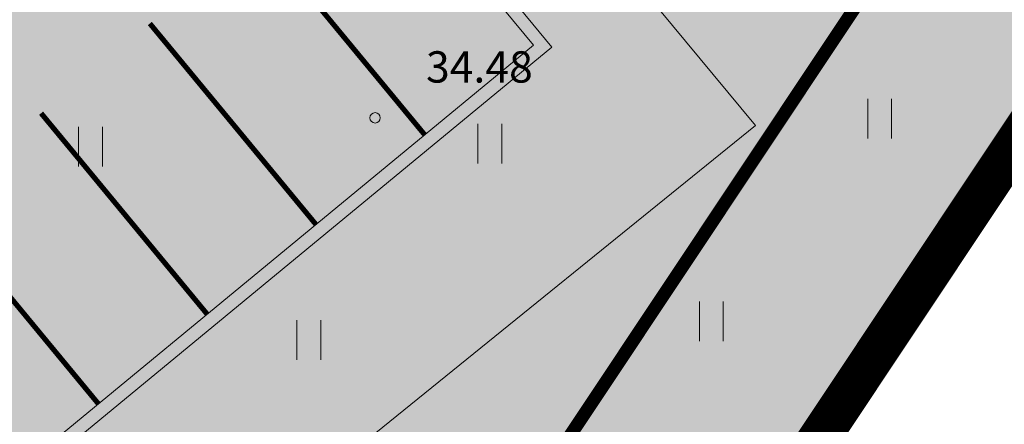
# Model space of a CAD drawing. Units: metres. Extents: x 661486 to 664636, y 6469492 to 6472220.
# Drawn here: x 661773 to 661791, y 6471824 to 6471832 of the extents above; entities that cross this region are included whole.
import ezdxf
from ezdxf.enums import TextEntityAlignment as Align

# ---------------------------------------------------------------- set-up
doc = ezdxf.new("R2010")
doc.units = ezdxf.units.M
doc.header["$LTSCALE"] = 0.5
doc.header["$MEASUREMENT"] = 0
for name, pattern in [('Asendiplaan 1$0$DASHED', [0.75, 0.5, -0.25]), ('CENTER', [50.8, 31.75, -6.35, 6.35, -6.35]), ('CENTERX2', [4, 2.5, -0.5, 0.5, -0.5])]:
    doc.linetypes.add(name, pattern=pattern)
for name, color, linetype in [('-geo-HALJASTUS', 8, 'Continuous'), ('-geo-KORGUS-EH2000', 8, 'Continuous'), ('-geo-PIIR', 8, 'Continuous'), ('-geo-VORMISTUS', 8, 'Continuous'), ('DP_krunt', 8, 'Continuous'), ('DP_suurim_lubatud_ehitisealune_pind', 30, 'Continuous'), ('DP_teekattemärgistus', 250, 'Continuous'), ('DP_äärekivi', 1, 'Continuous'), ('plan_ala', 250, 'Continuous')]:
    doc.layers.add(name, color=color, linetype=linetype)
doc.layers.add('DP_haljasala', color=7, linetype='Continuous', lineweight=0, true_color=0xd6ffad)
doc.layers.add('DP_hoonestus', color=7, linetype='CENTER', lineweight=0)
doc.layers.add('OL_muruala', color=7, linetype='Continuous', true_color=0xd7ffad)
doc.styles.add('Style-INTL_ISO_ITALIC', font='INTL_ISO_ITALIC.shx')
doc.linetypes.add('äärekivi_KP', pattern='A,0.8,[130,ltypeshp.shx,S=0.125,R=0,X=0,Y=-0.125],0', length=0.8)

# ---------------------------------------------------------------- blocks, each defined once
blk = doc.blocks.new('HEIN_3')
at = {"layer": '-geo-HALJASTUS', "linetype": 'Continuous', "lineweight": 0}
for p, q in [((-0.228, 0.381), (-0.228, -0.381)), ((0.228, 0.381), (0.228, -0.381))]:
    blk.add_line(p, q, dxfattribs=at)
blk = doc.blocks.new('RING02_3')
at = {"layer": '-geo-KORGUS-EH2000', "lineweight": 0, "ltscale": 0.5}
blk.add_circle((0, 0), 0.1, dxfattribs=at)

msp = doc.modelspace()

# ---------------------------------------------------------------- hatches: boundary and pattern name
at = {"layer": 'DP_haljasala', "lineweight": 18}
h = msp.add_hatch(color=256, dxfattribs=at)
h.dxf.hatch_style = 1
h.paths.add_polyline_path([(661705.064, 6471832.293), (661705.062, 6471832.296), (661707.608, 6471834.376), (661713.624, 6471827.048), (661717.709, 6471830.384, 0.554944), (661717.576, 6471831.174), (661722.367, 6471835.195, 0.329534), (661723.18, 6471834.879), (661727.211, 6471838.171), (661729.48, 6471840.024), (661738.976, 6471828.577), (661768.369, 6471852.38, -0.422762), (661770.512, 6471852.314), (661772.601, 6471849.834, 0.41553), (661773.864, 6471849.613), (661781.25, 6471855.661), (661782.515, 6471854.113), (661785.315, 6471850.688, 0.35574), (661786.29, 6471850.743), (661794.484, 6471857.433), (661795.396, 6471858.177), (661799.891, 6471852.545, 0.309907), (661799.589, 6471851.57), (661802.585, 6471847.91), (661795.924, 6471842.47), (661792.859, 6471846.223, 0.383896), (661791.912, 6471846.339), (661790.557, 6471845.14, 0.304101), (661790.535, 6471844.326), (661793.601, 6471840.572), (661784.85, 6471833.424), (661782.039, 6471836.853, 0.446085), (661781.023, 6471836.892), (661780.847, 6471836.725), (661786.678, 6471829.695), (661757.59, 6471806.139), (661767.34, 6471794.387), (661764.719, 6471792.248), (661761.265, 6471789.431, 0.356649), (661761.381, 6471787.816), (661762.599, 6471786.421), (661757.482, 6471782.147, 0.614701), (661756.889, 6471782.352), (661752.875, 6471779.074), (661752.83, 6471779.13), (661750.606, 6471777.364), (661751.264, 6471776.571), (661722.577, 6471753.472), (661718.511, 6471758.373), (661716.679, 6471756.878, -0.358272), (661711.294, 6471756.892), (661692.335, 6471779.746), (661691.356, 6471778.952, -0.3378), (661689.155, 6471779.089), (661727.52, 6471732.94), (661816.407, 6471866.561), (661812.381, 6471865.428), (661799.012, 6471861.603), (661786.311, 6471858.094), (661763.968, 6471851.941), (661752.318, 6471848.728), (661739.671, 6471845.663), (661728.349, 6471842.576), (661716.839, 6471839.594), (661706.874, 6471837.205), (661683.639, 6471830.679), (661676.329, 6471828.057), (661673.452, 6471825.703), (661664.515, 6471824.388), (661664.134, 6471824.299), (661670.012, 6471816.835), (661671.194, 6471815.41, 0.371967), (661673.708, 6471815.054), (661680.886, 6471820.838), (661684.871, 6471816.034)])
at = {"layer": 'DP_suurim_lubatud_ehitisealune_pind', "lineweight": 18}
h = msp.add_hatch(color=256, dxfattribs=at)
h.dxf.hatch_style = 1
h.paths.add_polyline_path([(661757.59, 6471806.139), (661786.678, 6471829.695), (661769.341, 6471850.594), (661740.253, 6471827.038)])
at = {"layer": 'OL_muruala', "linetype": 'Continuous', "true_color": 0xd6ffad}
h = msp.add_hatch(color=61, dxfattribs=at)
h.paths.add_polyline_path([(661762.559, 6471785.614), (661761.894, 6471785.645), (661750.757, 6471781.253), (661739.367, 6471781.247), (661729.14, 6471775.333), (661727.021, 6471764.274), (661716.302, 6471756.615), (661708.818, 6471763.441), (661703.293, 6471773.168), (661706.766, 6471775.195), (661705.253, 6471780.717), (661698.081, 6471783.265), (661694.791, 6471790.824), (661685.981, 6471787.533), (661679.333, 6471783.158), (661674.863, 6471785.477), (661672.336, 6471791.441), (661669.509, 6471799.869), (661664.918, 6471808.392), (661669.549, 6471812.326), (661673.395, 6471812.11), (661680.43, 6471806.864), (661687.626, 6471805.468), (661693.295, 6471806.393), (661695.134, 6471808.457), (661693.368, 6471815.309), (661690.655, 6471820.563), (661687.508, 6471825.122), (661695.238, 6471833.937), (661683.639, 6471830.679), (661676.329, 6471828.057), (661673.452, 6471825.703), (661664.515, 6471824.388), (661659.661, 6471823.258), (661650.062, 6471820.119), (661639.855, 6471816.146), (661636.001, 6471814.885), (661637.877, 6471813.397), (661639.887, 6471813.093), (661643.779, 6471814.564), (661646.343, 6471816.264), (661653.473, 6471819.542), (661661.983, 6471822.074), (661664.912, 6471816.553), (661657.251, 6471812.841), (661649.449, 6471808.945), (661648.772, 6471808.57), (661648.466, 6471808.315), (661647.744, 6471807.598), (661647.13, 6471806.835), (661646.587, 6471806.024), (661645.812, 6471804.197), (661645.668, 6471803.239), (661645.572, 6471802.249), (661645.668, 6471801.271), (661645.885, 6471800.326), (661646.198, 6471799.378), (661646.656, 6471798.479), (661647.184, 6471797.667), (661654.928, 6471787.735), (661662.413, 6471778.214), (661670, 6471768.512), (661670.15, 6471768.322), (661686.956, 6471781.734), (661727.52, 6471732.94)])
h.paths.add_polyline_path([(661660.632, 6471801.861), (661659.289, 6471801.934), (661654.939, 6471806.481), (661653.345, 6471809.244), (661654.977, 6471810.246), (661657.249, 6471810.419), (661661.315, 6471802.827)], flags=16)
h.paths.add_polyline_path([(661816.407, 6471866.561), (661812.381, 6471865.428), (661799.012, 6471861.603), (661786.311, 6471858.094), (661763.968, 6471851.941), (661752.318, 6471848.728), (661746.783, 6471847.387), (661747.869, 6471844.926), (661752.089, 6471835.36), (661757.331, 6471831.185), (661755.44, 6471820.355), (661755.985, 6471807.993), (661762.017, 6471811.19), (661771.022, 6471810.596), (661771.135, 6471801.151), (661772.416, 6471800.431)])

# ---------------------------------------------------------------- linework, layer by layer
at = {"layer": '-geo-PIIR', "color": 244, "lineweight": 30, "ltscale": 0.5, "true_color": 0x991b1e}
msp.add_lwpolyline([(661622.3, 6471809.96), (661635.89, 6471817.27), (661653.34, 6471822.17), (661727.52, 6471732.94), (661817.65, 6471868.43), (661905.3, 6471893.32), (661898.37, 6471839.75), (661822.03, 6471725.19), (661774.89, 6471651.57), (661786.96, 6471637.19), (661802.84, 6471677.1), (661825, 6471671.31), (661823.06, 6471657.71), (661821.76, 6471645.12)], dxfattribs=at)
at = {"layer": '-geo-VORMISTUS', "color": 7, "linetype": 'Continuous', "lineweight": 30}
msp.add_3dface([(661873.768, 6471679.183), (661588.768, 6471679.183), (661588.768, 6471884.183), (661873.768, 6471884.183)], dxfattribs=at)
at = {"layer": 'DP_hoonestus', "linetype": 'CENTER', "ltscale": 0.2, "const_width": 0.25, "flags": 128}
msp.add_lwpolyline([(661727.163, 6471739.626), (661808.316, 6471861.621), (661782.647, 6471854.331), (661666.683, 6471821.763), (661670.898, 6471816.637), (661666.291, 6471812.849)], close=True, dxfattribs=at)
at = {"layer": 'DP_krunt', "color": 244, "lineweight": 30, "ltscale": 0.5, "true_color": 0x991b1e}
msp.add_3dface([(661653.34, 6471822.17), (661781.56, 6471858.18), (661817.65, 6471868.43), (661727.52, 6471732.94)], dxfattribs=at)
at = {"layer": 'DP_suurim_lubatud_ehitisealune_pind', "color": 7, "linetype": 'Continuous', "lineweight": 18, "flags": 128}
msp.add_lwpolyline([(661757.59, 6471806.139), (661786.678, 6471829.695), (661769.341, 6471850.594), (661740.253, 6471827.038)], close=True, dxfattribs=at)
at = {"layer": 'DP_teekattemärgistus', "color": 5, "linetype": 'Asendiplaan 1$0$DASHED', "lineweight": 0, "const_width": 0.1}
for points in [[(661777.161, 6471833.367), (661780.345, 6471829.512)], [(661775.079, 6471831.648), (661778.263, 6471827.793)], [(661772.997, 6471829.929), (661776.181, 6471826.073)], [(661770.916, 6471828.209), (661774.099, 6471824.354)]]:
    msp.add_lwpolyline(points, dxfattribs=at)
at = {"layer": 'DP_äärekivi', "color": 5, "linetype": 'äärekivi_KP', "lineweight": 0, "ltscale": 4, "flags": 128}
msp.add_lwpolyline([(661751.717, 6471813.169), (661752.646, 6471813.865, -0.34103), (661754.648, 6471813.523), (661757.201, 6471810.424), (661782.427, 6471831.231), (661779.243, 6471835.086, -0.069604), (661779.311, 6471835.568), (661780.687, 6471836.918), (661780.687, 6471836.918)], format="xyb", dxfattribs=at)
at = {"layer": 'DP_äärekivi', "color": 5, "lineweight": 0, "flags": 128}
msp.add_lwpolyline([(661751.867, 6471812.969), (661752.78, 6471813.653, -0.336049), (661754.459, 6471813.359), (661757.167, 6471810.072), (661782.779, 6471831.198), (661779.495, 6471835.173, -0.044479), (661779.535, 6471835.437), (661780.862, 6471836.739)], format="xyb", dxfattribs=at)
at = {"layer": 'plan_ala', "color": 7, "linetype": 'CENTERX2', "lineweight": -3, "ltscale": 4, "const_width": 0.8, "flags": 128}
msp.add_lwpolyline([(661727.52, 6471732.94), (661817.65, 6471868.43), (661781.56, 6471858.18), (661653.34, 6471822.17), (661635.89, 6471817.27), (661625.408, 6471811.632), (661663.632, 6471763.086), (661686.956, 6471781.734), (661727.52, 6471732.94)], close=True, dxfattribs=at)

# ---------------------------------------------------------------- block references
at = {"layer": '-geo-HALJASTUS', "linetype": 'Continuous', "lineweight": 0}
for p in [(661789.055, 6471829.824), (661781.588, 6471829.346), (661773.942, 6471829.286), (661785.829, 6471825.941), (661778.123, 6471825.583)]:
    msp.add_blockref('HEIN_3', p, dxfattribs=at)
at = {"layer": '-geo-KORGUS-EH2000', "lineweight": 0, "ltscale": 0.5}
msp.add_blockref('RING02_3', (661779.392, 6471829.841), dxfattribs=at)

# ---------------------------------------------------------------- texts
at = {"layer": '-geo-KORGUS-EH2000', "linetype": 'Continuous', "lineweight": 0, "style": 'Style-INTL_ISO_ITALIC'}
msp.add_text('34.48', height=0.6, dxfattribs=at).set_placement((661780.367, 6471830.816), align=Align.MIDDLE_LEFT)

doc.saveas('drawing.dxf')
